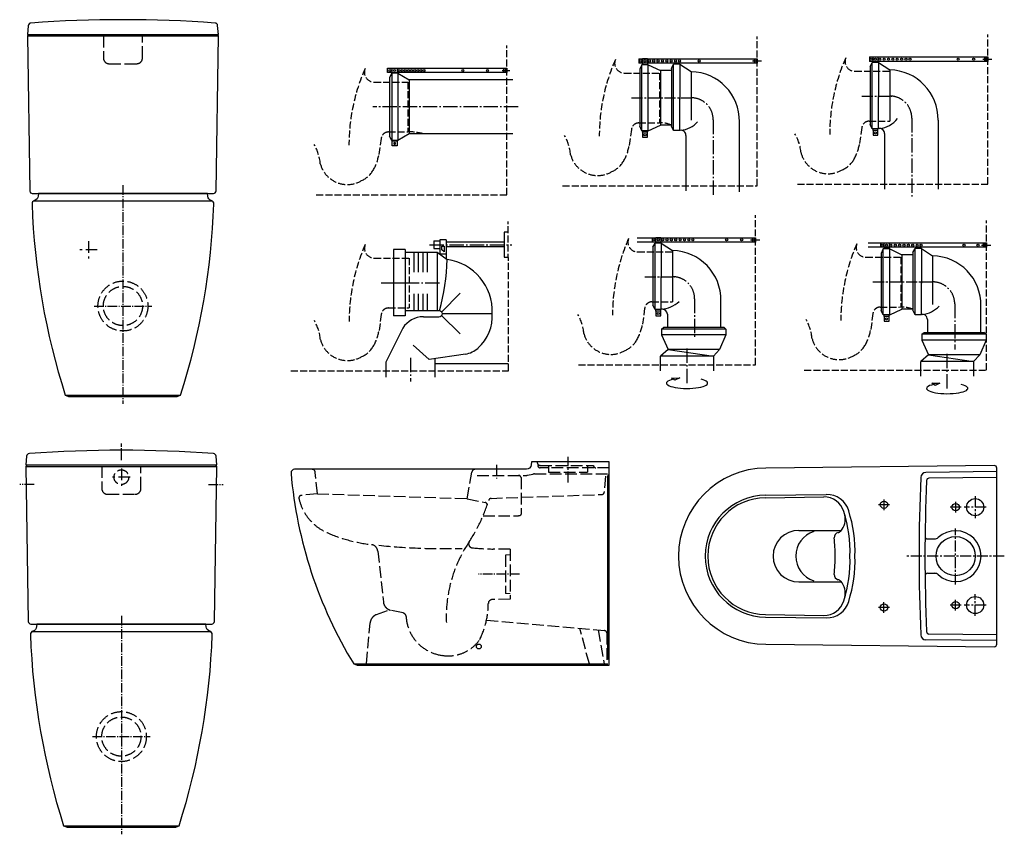
# Model space of a CAD drawing. Units: millimetres. Extents: x 118 to 2129, y 139 to 1803.
import ezdxf

# ---------------------------------------------------------------- set-up
doc = ezdxf.new("R2010")
doc.units = ezdxf.units.MM
for name, pattern in [('AM_DIN_F_W050', [6.25, 4.75, -1.5]), ('AM_DIN_G_W050', [13.75, 9.75, -1.5, 1, -1.5]), ('CENTER2', [1.125, 0.75, -0.125, 0.125, -0.125])]:
    doc.linetypes.add(name, pattern=pattern)

msp = doc.modelspace()

# ---------------------------------------------------------------- linework, layer by layer
for p, q in [((133.7, 1770), (523.7, 1770)), ((136.7, 1773), (520.7, 1773)), ((1382.8, 1723.2), (1390.3, 1723.2)), ((1382.8, 1723.2), (1382.8, 1714.2)), ((1382.8, 1723.2), (1624.4, 1723.2)), ((1624.4, 1714.2), (1382.8, 1714.2)), ((1390.3, 1714.2), (1382.8, 1714.2)), ((1388.4, 1710.8), (1384.4, 1701.7)), ((1401.7, 1710.8), (1388.4, 1710.8)), ((1388.4, 1576), (1388.4, 1710.8)), ((1390.3, 1723.5), (1400.1, 1723.5)), ((1390.3, 1713.9), (1390.3, 1723.5)), ((1390.3, 1723.5), (1390.3, 1723.5)), ((1400.1, 1713.9), (1390.3, 1713.9)), ((1390.3, 1713.9), (1390.3, 1710.8)), ((1400.1, 1723.5), (1400.1, 1713.9)), ((1400.1, 1714.2), (1400.1, 1710.8)), ((1401.7, 1576), (1401.7, 1710.8)), ((1401.7, 1710.8), (1426.7, 1699.1)), ((1449.1, 1703.5), (1453.6, 1712)), ((1466.3, 1712), (1453.6, 1712)), ((1453.6, 1576.4), (1453.6, 1712)), ((1466.3, 1712), (1466.3, 1640.9)), ((1466.3, 1712), (1489.3, 1696.8)), ((1619, 1723.2), (1617.2, 1718.7)), ((1617.2, 1718.7), (1619, 1714.2)), ((1619, 1714.2), (1619, 1723.2)), ((1621.3, 1723.2), (1621.3, 1714.2)), ((1624.4, 1723.2), (1624.4, 1714.2)), ((1853.5, 1726.8), (1861, 1726.8)), ((1853.5, 1726.8), (1853.5, 1717.8)), ((1853.5, 1726.8), (2095.1, 1726.8)), ((2095.1, 1717.8), (1853.5, 1717.8)), ((1861, 1717.8), (1853.5, 1717.8)), ((1854.7, 1707.1), (1859.3, 1715.6)), ((1872, 1715.6), (1859.3, 1715.6)), ((1859.3, 1580), (1859.3, 1715.6)), ((1861, 1727.1), (1870.8, 1727.1)), ((1861, 1717.5), (1861, 1727.1)), ((1861, 1727.1), (1861, 1727.1)), ((1870.8, 1717.5), (1861, 1717.5)), ((1861, 1717.5), (1861, 1715.6)), ((1870.8, 1727.1), (1870.8, 1717.5)), ((1870.8, 1717.5), (1870.8, 1715.6)), ((1872, 1715.6), (1872, 1644.5)), ((1872, 1715.6), (1894.9, 1700.4)), ((2089.6, 1726.8), (2087.9, 1722.3)), ((2087.9, 1722.3), (2089.6, 1717.8)), ((2089.6, 1717.8), (2089.6, 1726.8)), ((2092, 1726.8), (2092, 1717.8)), ((2095.1, 1726.8), (2095.1, 1717.8)), ((868.8, 1703.8), (878.9, 1703.8)), ((868.8, 1694.8), (868.8, 1703.8)), ((878.9, 1694.8), (868.8, 1694.8)), ((878, 1693.9), (873.2, 1685.1)), ((878, 1693.9), (878, 1556.2)), ((889.9, 1693.9), (878, 1693.9)), ((878.9, 1704.1), (888.7, 1704.1)), ((878.9, 1694.5), (878.9, 1704.1)), ((878.9, 1704.1), (878.9, 1704.1)), ((888.7, 1694.5), (878.9, 1694.5)), ((878.9, 1694.5), (878.9, 1693.9)), ((888.7, 1704.1), (888.7, 1694.5)), ((888.7, 1703.8), (1113.2, 1703.8)), ((1113.2, 1694.9), (888.7, 1694.9)), ((888.7, 1694.5), (888.7, 1693.9)), ((889.9, 1693.9), (889.9, 1556.2)), ((889.9, 1693.9), (913.2, 1680)), ((1107.7, 1703.8), (1105.4, 1699.3)), ((1105.4, 1699.3), (1107.7, 1694.8)), ((1107.7, 1694.8), (1107.7, 1703.8)), ((1110.1, 1703.8), (1110.1, 1694.8)), ((1113.2, 1703.8), (1113.2, 1694.8)), ((1384.4, 1701.7), (1384.4, 1585.1)), ((1449.1, 1699.1), (1426.7, 1699.1)), ((1426.7, 1699.1), (1426.7, 1587.7)), ((1449.1, 1703.5), (1449.1, 1585.5)), ((1489.3, 1696.8), (1489.3, 1597.7)), ((1489.3, 1696.8), (1489.8, 1696.8)), ((1854.7, 1707.1), (1854.7, 1589.1)), ((1894.9, 1700.4), (1894.9, 1601.3)), ((1894.9, 1700.4), (1895.4, 1700.4)), ((873.2, 1685.1), (873.2, 1564.9)), ((913.2, 1680), (913.2, 1570)), ((1125, 1680), (913.2, 1680)), ((1466.3, 1576.4), (1466.3, 1643.7)), ((1872, 1580), (1872, 1647.4)), ((1859.3, 1580), (1854.7, 1589.1)), ((1993.6, 1598), (1993.6, 1456.8)), ((913.2, 1570), (889.9, 1556.2)), ((1125, 1570), (913.2, 1570)), ((1388.4, 1576), (1384.4, 1585.1)), ((1401.7, 1576), (1388.4, 1576)), ((1390.3, 1572.9), (1390.3, 1576)), ((1400.1, 1572.9), (1390.3, 1572.9)), ((1390.3, 1572.9), (1390.3, 1563.3)), ((1400.1, 1572.9), (1400.1, 1576)), ((1400.1, 1563.3), (1400.1, 1572.9)), ((1401.7, 1576), (1426.7, 1587.7)), ((1449.1, 1587.7), (1426.7, 1587.7)), ((1453.6, 1576.4), (1449.1, 1585.5)), ((1466.3, 1576.4), (1453.6, 1576.4)), ((1872, 1580), (1859.3, 1580)), ((1861, 1576.5), (1861, 1580)), ((1870.8, 1576.5), (1861, 1576.5)), ((1861, 1576.5), (1861, 1567)), ((1870.8, 1576.5), (1870.8, 1580)), ((1870.8, 1567), (1870.8, 1576.5)), ((1884.4, 1570.3), (1884.4, 1456.8)), ((878, 1556.2), (873.2, 1564.9)), ((889.9, 1556.2), (878, 1556.2)), ((878.9, 1555.2), (878.9, 1556.2)), ((878.9, 1555.2), (888.7, 1555.2)), ((878.9, 1545.6), (878.9, 1555.2)), ((878.9, 1555.2), (878.9, 1555.2)), ((883.8, 1552.4), (882, 1551.3)), ((882, 1551.3), (882.1, 1549.2)), ((882.1, 1549.2), (883.9, 1548.1)), ((885.7, 1551.3), (883.8, 1552.4)), ((883.9, 1548.1), (885.7, 1549.2)), ((885.7, 1549.2), (885.7, 1551.3)), ((885.7, 1551.3), (885.7, 1551.3)), ((888.7, 1555.2), (888.7, 1556.2)), ((888.7, 1555.2), (888.7, 1545.6)), ((1390.3, 1563.3), (1400.1, 1563.3)), ((1390.3, 1563.3), (1390.3, 1563.3)), ((1478.7, 1566.6), (1478.7, 1453.2)), ((1861, 1567), (1870.8, 1567)), ((1861, 1567), (1861, 1567)), ((888.7, 1545.6), (878.9, 1545.6)), ((146.9, 1433), (510.5, 1433)), ((1107.3, 1368.8), (1107.3, 1317.6)), ((1115.9, 1368.8), (1107.3, 1368.8)), ((963.6, 1351.4), (963.6, 1335.3)), ((963.6, 1351.4), (975.9, 1351.4)), ((975.9, 1352.9), (975.9, 1324.3)), ((989.2, 1352.9), (975.9, 1352.9)), ((989.2, 1352.9), (989.2, 1314.5)), ((1107.3, 1348.5), (989.2, 1348.5)), ((1379.3, 1357.6), (1620.9, 1357.6)), ((1620.9, 1348.7), (1379.3, 1348.7)), ((1409.9, 1357.6), (1417.4, 1357.6)), ((1409.9, 1357.6), (1409.9, 1348.7)), ((1417.4, 1348.7), (1409.9, 1348.7)), ((1417.4, 1357.9), (1427.2, 1357.9)), ((1417.4, 1348.3), (1417.4, 1357.9)), ((1417.4, 1357.9), (1417.4, 1357.9)), ((1427.2, 1348.3), (1417.4, 1348.3)), ((1417.4, 1348.3), (1417.4, 1346.5)), ((1427.2, 1357.9), (1427.2, 1348.3)), ((1427.2, 1348.3), (1427.2, 1346.5)), ((1615.4, 1357.6), (1613.6, 1353.1)), ((1613.6, 1353.1), (1615.4, 1348.7)), ((1615.4, 1348.7), (1615.4, 1357.6)), ((1617.8, 1357.6), (1617.8, 1348.7)), ((1620.9, 1357.6), (1620.9, 1348.7)), ((881.6, 1333.5), (881.6, 1197.7)), ((905.4, 1333.5), (881.6, 1333.5)), ((905.4, 1333.5), (905.4, 1197.7)), ((905.4, 1328.2), (970.6, 1328.2)), ((922.6, 1328), (922.6, 1287)), ((931.8, 1328), (931.8, 1287)), ((941.1, 1328), (941.1, 1287)), ((950.3, 1328), (950.3, 1287)), ((963.6, 1335.3), (975.9, 1335.3)), ((970.6, 1328.2), (990.9, 1313.2)), ((970.6, 1328.2), (970.6, 1208.3)), ((1107.3, 1338.8), (989.2, 1338.8)), ((1411.2, 1338), (1415.7, 1346.5)), ((1411.2, 1338), (1411.2, 1219.9)), ((1428.4, 1346.5), (1415.7, 1346.5)), ((1415.7, 1210.9), (1415.7, 1346.5)), ((1428.4, 1346.5), (1428.4, 1275.3)), ((1428.4, 1346.5), (1451.4, 1331.2)), ((1451.4, 1331.2), (1451.4, 1232.1)), ((1451.4, 1331.2), (1451.9, 1331.2)), ((1850.8, 1346.9), (2092.4, 1346.9)), ((2092.4, 1338), (1850.8, 1338)), ((1876.2, 1346.9), (1883.7, 1346.9)), ((1876.2, 1346.9), (1876.2, 1338)), ((1883.7, 1338), (1876.2, 1338)), ((1881.7, 1334.5), (1877.8, 1325.5)), ((1895, 1334.5), (1881.7, 1334.5)), ((1881.7, 1199.8), (1881.7, 1334.5)), ((1883.7, 1347.2), (1893.5, 1347.2)), ((1883.7, 1337.7), (1883.7, 1347.2)), ((1883.7, 1347.2), (1883.7, 1347.2)), ((1893.5, 1337.7), (1883.7, 1337.7)), ((1883.7, 1337.7), (1883.7, 1334.5)), ((1893.5, 1347.2), (1893.5, 1337.7)), ((1893.5, 1337.7), (1893.5, 1334.5)), ((1895, 1199.8), (1895, 1334.5)), ((1895, 1334.5), (1920, 1322.9)), ((1942.4, 1327.3), (1947, 1335.8)), ((1959.7, 1335.8), (1947, 1335.8)), ((1947, 1200.2), (1947, 1335.8)), ((1959.7, 1335.8), (1959.7, 1264.7)), ((1959.7, 1335.8), (1982.6, 1320.5)), ((2087, 1346.9), (2085.2, 1342.4)), ((2085.2, 1342.4), (2087, 1338)), ((2087, 1338), (2087, 1346.9)), ((2089.3, 1346.9), (2089.3, 1338)), ((2092.4, 1346.9), (2092.4, 1338)), ((975.9, 1324.3), (989.2, 1324.3)), ((1107.3, 1317.6), (1115.9, 1317.6)), ((1877.8, 1325.5), (1877.8, 1208.8)), ((1942.4, 1322.9), (1920, 1322.9)), ((1920, 1322.9), (1920, 1211.5)), ((1942.4, 1327.3), (1942.4, 1209.3)), ((1982.6, 1320.5), (1982.6, 1221.4)), ((1982.6, 1320.5), (1983.1, 1320.5)), ((1428.4, 1210.9), (1428.4, 1278.2)), ((1959.7, 1200.2), (1959.7, 1267.5)), ((922.6, 1242.9), (922.6, 1208.3)), ((931.8, 1242.9), (931.8, 1208.3)), ((941.1, 1242.9), (941.1, 1208.3)), ((950.3, 1242.9), (950.3, 1208.3)), ((979.5, 1205.6), (1017.4, 1244.4)), ((973.3, 1208.3), (905.4, 1208.3)), ((1415.7, 1210.9), (1411.2, 1219.9)), ((1428.4, 1210.9), (1415.7, 1210.9)), ((1417.4, 1207.4), (1417.4, 1210.9)), ((1427.2, 1207.4), (1417.4, 1207.4)), ((1417.4, 1207.4), (1417.4, 1197.8)), ((1427.2, 1207.4), (1427.2, 1210.9)), ((1427.2, 1197.8), (1427.2, 1207.4)), ((1430.8, 1211.3), (1428.4, 1211.3)), ((1881.7, 1199.8), (1877.8, 1208.8)), ((1895, 1199.8), (1920, 1211.5)), ((1942.4, 1211.5), (1920, 1211.5)), ((1947, 1200.2), (1942.4, 1209.3)), ((905.4, 1197.7), (881.6, 1197.7)), ((942.4, 1195.9), (974.2, 1195.9)), ((979.5, 1198.5), (1017.4, 1161.5)), ((981.2, 1203), (1083.1, 1203)), ((1417.4, 1197.8), (1427.2, 1197.8)), ((1417.4, 1197.8), (1417.4, 1197.8)), ((1440.8, 1201.3), (1440.8, 1174.9)), ((1895, 1199.8), (1881.7, 1199.8)), ((1883.7, 1196.7), (1883.7, 1199.8)), ((1893.5, 1196.7), (1883.7, 1196.7)), ((1883.7, 1196.7), (1883.7, 1187.1)), ((1883.7, 1187.1), (1893.5, 1187.1)), ((1883.7, 1187.1), (1883.7, 1187.1)), ((1893.5, 1196.7), (1893.5, 1199.8)), ((1893.5, 1187.1), (1893.5, 1196.7)), ((1959.7, 1200.2), (1947, 1200.2)), ((1972, 1190.4), (1972, 1164.2)), ((900.5, 1172.8), (866, 1103)), ((1429, 1171), (1433.4, 1174.9)), ((1560.3, 1171), (1429, 1171)), ((1429, 1171), (1429, 1159.1)), ((1433.4, 1174.9), (1555.9, 1174.9)), ((1560.3, 1171), (1555.9, 1174.9)), ((1560.3, 1171), (1560.3, 1159.1)), ((1560.3, 1159.1), (1429, 1159.1)), ((1429, 1159.1), (1442.4, 1129.2)), ((1560.3, 1159.1), (1547.5, 1129.2)), ((1960.6, 1160.3), (1965, 1164.2)), ((2091.8, 1160.3), (1960.6, 1160.3)), ((1960.6, 1160.3), (1960.6, 1148.4)), ((2091.8, 1148.4), (1960.6, 1148.4)), ((1960.6, 1148.4), (1974, 1118.6)), ((1965, 1164.2), (2087.4, 1164.2)), ((2091.8, 1148.4), (2079, 1118.6)), ((2091.8, 1160.3), (2087.4, 1164.2)), ((2091.8, 1160.3), (2091.8, 1148.4)), ((954, 1108.5), (921.2, 1137.7)), ((1442.4, 1129.2), (1426.8, 1115.5)), ((1547.5, 1129.2), (1442.4, 1129.2)), ((1442.4, 1129.2), (1534.8, 1115.5)), ((1547.5, 1129.2), (1534.8, 1115.5)), ((1028.2, 1119.8), (954, 1108.5)), ((966, 1110.3), (966, 1072.9)), ((1426.8, 1085.6), (1426.8, 1115.5)), ((1534.8, 1115.5), (1426.8, 1115.5)), ((1534.8, 1115.5), (1534.8, 1085.6)), ((1974, 1118.6), (1958.4, 1104.8)), ((2079, 1118.6), (1974, 1118.6)), ((1974, 1118.6), (2066.3, 1104.8)), ((2079, 1118.6), (2066.3, 1104.8)), ((866, 1103), (866, 1072.9)), ((966, 1100.6), (1115.9, 1100.6)), ((1958.4, 1074.9), (1958.4, 1104.8)), ((2066.3, 1104.8), (1958.4, 1104.8)), ((2066.3, 1104.8), (2066.3, 1074.9)), ((1449.3, 1070.9), (1465.9, 1071)), ((1456.1, 1066.5), (1449.3, 1070.9)), ((1465.9, 1071), (1456.1, 1066.5)), ((1980.9, 1060.2), (1997.4, 1060.3)), ((1987.7, 1055.8), (1980.9, 1060.2)), ((1997.4, 1060.3), (1987.7, 1055.8)), ((210.9, 1035.6), (446.5, 1035.6)), ((130.5, 890.4), (520.4, 890.4)), ((133.5, 893.3), (517.5, 893.3)), ((1319, 870.3), (1319, 870.5)), ((1319, 870.5), (1319, 870.5)), ((1319, 498.9), (1319, 870.3)), ((1322, 875.7), (1322, 883.3)), ((2113.5, 879.6), (1969, 877.9)), ((2113.5, 867.6), (1975.1, 866)), ((1641.3, 831.6), (1765.2, 833.1)), ((1641.4, 826.4), (1760.3, 827.9)), ((1709.4, 759.6), (1794.5, 759.6)), ((1972.6, 742), (1986.9, 742)), ((1972.6, 672), (1986.9, 672)), ((1709.4, 654.3), (1794.5, 654.3)), ((1709.4, 654.3), (1794.5, 654.3)), ((1641.4, 587.6), (1760.3, 586)), ((1641.3, 582.4), (1765.2, 580.8)), ((143.7, 553.3), (507.2, 553.3)), ((2113.5, 546.3), (1975.1, 547.9)), ((2113.5, 534.3), (1969, 536)), ((800, 486.7), (1319, 486.7)), ((1322, 484.4), (1322, 494.1)), ((207.6, 155.9), (443.3, 155.9))]:
    msp.add_line(p, q)
at = {"color": 6, "linetype": 'AM_DIN_F_W050', "ltscale": 5}
for p, q in [((288.7, 1770.1), (288.7, 1725)), ((368.7, 1725), (368.7, 1770.1)), ((300.7, 1713), (356.7, 1713)), ((258.7, 1350.7), (258.7, 1315.3)), ((276.4, 1333), (241, 1333)), ((285.5, 890.4), (285.5, 845.3)), ((325.5, 886), (325.5, 850.6)), ((365.5, 845.3), (365.5, 890.4)), ((1175.4, 897), (1175.2, 899.4)), ((1180.4, 892.4), (1180.5, 892.4)), ((1181, 892.4), (1289.9, 892.4)), ((1184.1, 887.4), (1181, 887.4)), ((1321.9, 887.4), (1184.1, 887.4)), ((1197.9, 892.4), (1197.9, 878.4)), ((1277.9, 892.4), (1277.9, 878.4)), ((1289.9, 892.4), (1290, 891.5)), ((343.2, 868.3), (307.7, 868.3)), ((726.1, 834.4), (721.5, 878.1)), ((1032, 824.4), (1041.6, 878.6)), ((1052.4, 871.9), (1151, 871.9)), ((1141.9, 867.6), (1141.9, 793.5)), ((1155.1, 872.3), (1165.7, 874.5)), ((1169.7, 874.9), (1318.8, 874.9)), ((1197.9, 878.4), (1277.9, 878.4)), ((1314.6, 870.3), (1311.7, 837.4)), ((297.5, 833.3), (353.5, 833.3)), ((725.8, 834.4), (692.6, 830.9)), ((725.8, 834.4), (1032, 824.4)), ((1080.6, 825), (1306.9, 832.9)), ((1032, 824.4), (1068.6, 816.8)), ((1064.3, 789), (1137, 789)), ((849.2, 717.4), (860.6, 613.6)), ((1119.9, 720.9), (1084.9, 721.5)), ((1119.9, 709.9), (1109.9, 709)), ((1109.9, 709), (1109.9, 630.8)), ((1119.9, 720.9), (1119.9, 618.9)), ((1119.9, 629.9), (1109.9, 630.8)), ((1119.9, 618.9), (1082.9, 618.3)), ((846.8, 587.6), (873.2, 597.1)), ((900.8, 590.9), (876.2, 596.2)), ((826.4, 487.6), (833.7, 570.5)), ((1071.3, 576.1), (1312.4, 555)), ((1281.4, 486.7), (1261.9, 559.4)), ((1299.3, 556.1), (1311.6, 486.7)), ((1317, 550), (1317, 484.4))]:
    msp.add_line(p, q, dxfattribs=at)
at = {"color": 6, "linetype": 'AM_DIN_F_W050', "ltscale": 3}
for p, q in [((2095.1, 1467), (2095.1, 1772.4)), ((1113.2, 1445), (1113.2, 1750.4)), ((1624.4, 1463.4), (1624.4, 1768.8)), ((1353.1, 1694), (1424.4, 1694)), ((1424.4, 1694), (1424.4, 1592.2)), ((1823.7, 1697.6), (1895.1, 1697.6)), ((1895.1, 1697.6), (1895.1, 1595.9)), ((841.8, 1675.6), (910.6, 1675.6)), ((910.6, 1675.6), (910.6, 1573.9)), ((1382.2, 1592), (1424.4, 1592.2)), ((1852.9, 1595.6), (1895.1, 1595.9)), ((871, 1573.6), (910.6, 1573.9)), ((1367.3, 1578.8), (1362.9, 1546.2)), ((1838, 1582.5), (1833.5, 1549.8)), ((856.1, 1560.5), (851.6, 1527.8)), ((1226.6, 1463.4), (1624.4, 1463.4)), ((1706.5, 1467), (2095.1, 1467)), ((723.5, 1445), (1113.2, 1445)), ((1116, 1085.4), (1115.9, 1390.8)), ((1620.9, 1097.9), (1620.9, 1403.3)), ((2092.4, 1087.2), (2092.4, 1392.6)), ((1380.2, 1328.5), (1451.5, 1328.5)), ((1451.5, 1328.5), (1451.5, 1226.7)), ((842.1, 1316), (913.4, 1316)), ((913.4, 1316), (913.4, 1214)), ((1846.4, 1317.8), (1917.8, 1317.8)), ((1917.8, 1317.8), (1917.8, 1216)), ((871.2, 1214), (913.4, 1214)), ((1394.4, 1213.3), (1390, 1180.6)), ((1409.3, 1226.5), (1451.5, 1226.7)), ((1875.5, 1215.8), (1917.8, 1216)), ((856.3, 1200.8), (851.9, 1168.1)), ((1860.7, 1202.6), (1856.2, 1169.9)), ((1259, 1097.8), (1620.9, 1097.9)), ((1720.4, 1087.1), (2092.4, 1087.2)), ((671.8, 1085.3), (1116, 1085.4))]:
    msp.add_line(p, q, dxfattribs=at)
at = {"color": 4, "linetype": 'AM_DIN_G_W050', "ltscale": 3}
for p, q in [((1614.4, 1718.7), (1633.2, 1718.7)), ((2085, 1722.3), (2103.8, 1722.3)), ((1103.1, 1699.3), (1118.9, 1699.3)), ((1135.8, 1625), (838.9, 1625)), ((1534.4, 1598.4), (1534.4, 1445.1)), ((1940.1, 1602), (1940.1, 1442)), ((1610.8, 1353.1), (1629.6, 1353.1)), ((954.7, 1343.3), (1123.2, 1343.3)), ((2082.4, 1342.4), (2101.2, 1342.4)), ((863.5, 1265.4), (979.7, 1265.4)), ((1496.5, 1232.8), (1496.5, 1152.8)), ((2027.8, 1222.2), (2027.8, 1129.1)), ((1480.9, 1060.4), (1480.9, 1134.7)), ((916, 1111.8), (916, 1064)), ((2012.4, 1049.7), (2012.4, 1124.1))]:
    msp.add_line(p, q, dxfattribs=at)
at = {"color": 4, "linetype": 'CENTER2', "ltscale": 30}
for p, q in [((1367.5, 1643.4), (1489.3, 1643.4)), ((1838.1, 1647), (1899, 1647)), ((1394.6, 1277.9), (1455.5, 1277.8)), ((1860.8, 1267.2), (1982.6, 1267.2)), ((856.5, 1265.4), (917.4, 1265.4)), ((1237.9, 857.1), (1237.9, 909.8)), ((1091.6, 893.4), (1091.6, 865.9)), ((2069.6, 829.2), (2069.6, 784.7)), ((1894.2, 812), (1872.1, 812)), ((1883.2, 823), (1883.2, 800.9)), ((2040.6, 807), (2018.5, 807)), ((2029.6, 818), (2029.6, 795.9)), ((2037.1, 807), (2036.4, 807)), ((2091.8, 807), (2047.3, 807)), ((2029.6, 648.7), (2029.6, 763.5)), ((2129, 707), (1929.8, 707)), ((2069.6, 584.7), (2069.6, 629.2)), ((1883.2, 590.9), (1883.2, 613)), ((2040.6, 607), (2018.5, 607)), ((2029.6, 595.9), (2029.6, 618)), ((2037.1, 607), (2036.4, 607)), ((2091.8, 607), (2047.3, 607)), ((1894.2, 602), (1872.1, 602))]:
    msp.add_line(p, q, dxfattribs=at)
at = {"color": 4, "linetype": 'AM_DIN_G_W050', "ltscale": 2}
for p, q in [((328.7, 1464.8), (328.7, 1018.3)), ((270, 1218), (387.4, 1218)), ((325.5, 902.9), (325.5, 937.1)), ((147.4, 853.3), (117.8, 853.3)), ((503.5, 853.3), (533.1, 853.3)), ((1138.6, 669.9), (1054.8, 669.9)), ((325.5, 585.1), (325.5, 138.7)), ((266.8, 338.3), (384.1, 338.3))]:
    msp.add_line(p, q, dxfattribs=at)
for points in [[(523.7, 1770), (520.7, 1773), (523.7, 1773), (522.2, 1791, 0.369616), (517, 1796.2, 0.035897), (140.8, 1796.2, 0.414214), (135.2, 1790.6), (133.7, 1773), (136.7, 1773), (133.7, 1770), (138.6, 1452.9, 0.409715), (143.6, 1448), (513.8, 1448, 0.409715), (518.8, 1452.9)], [(514.4, 1426.3, 0.376194), (509.2, 1433.4, -0.303676), (501.9, 1442.2), (501.3, 1448), (156, 1448), (155.6, 1442.6, -0.315344), (148.2, 1433.4, 0.376194), (143, 1426.3, 0.068052), (210.9, 1035.6), (217.7, 1033), (439.7, 1033), (446.5, 1035.6, 0.068052)], [(520.4, 890.4), (517.5, 893.3), (520.5, 893.3), (519, 911.4, 0.369616), (513.7, 916.5, 0.035897), (137.6, 916.6, 0.414214), (131.9, 910.9), (130.5, 893.3), (133.5, 893.3), (130.5, 890.4), (135.4, 573.2, 0.409715), (140.4, 568.3), (510.5, 568.3, 0.409715), (515.5, 573.2)], [(1322, 899.4), (1163.2, 899.4), (1162.7, 893.5, -0.388879), (1152.7, 884.4), (679.2, 884.4, 0.39802), (672, 876.8, 0.11556), (800, 486.7), (807.4, 484.4), (1322, 484.4)], [(2113.6, 887, 0.420393), (2108.5, 892), (1642.2, 887, 0.411832), (1463.6, 707, 0.411832), (1642.2, 526.9), (2108.6, 522, 0.414214), (2113.6, 527)], [(511.2, 546.7, 0.376194), (506, 553.7, -0.303676), (498.6, 562.5), (498.1, 568.3), (152.8, 568.3), (152.3, 562.9, -0.315344), (144.9, 553.7, 0.376194), (139.7, 546.7, 0.068052), (207.6, 155.9), (214.5, 153.3), (436.5, 153.3), (443.3, 155.9, 0.068052)]]:
    msp.add_lwpolyline(points, format="xyb", close=True)
msp.add_lwpolyline([(980.1, 1340.3), (985, 1340.3), (985, 1328.5), (980.1, 1332.9), (980.1, 1340.3)], close=True)
for centre, radius in [((1386.1, 1718.7), 2.18), ((1395.1, 1718.7), 2.18), ((1404, 1718.7), 2.18), ((1412.9, 1718.7), 2.18), ((1421.8, 1718.7), 2.18), ((1430.8, 1718.7), 2.18), ((1439.7, 1718.7), 2.18), ((1448.6, 1718.7), 2.18), ((1457.5, 1718.7), 2.18), ((1465.7, 1718.7), 2.18), ((1505.8, 1718.7), 2.18), ((1856.8, 1722.3), 2.18), ((1865.7, 1722.3), 2.18), ((1874.6, 1722.3), 2.18), ((1883.6, 1722.3), 2.18), ((1892.5, 1722.3), 2.18), ((1901.4, 1722.3), 2.18), ((1910.3, 1722.3), 2.18), ((1919.3, 1722.3), 2.18), ((1928.2, 1722.3), 2.18), ((1936.3, 1722.3), 2.18), ((2034.9, 1722.3), 2.18), ((2066.4, 1722.3), 2.18), ((874, 1699.2), 2.07), ((883.6, 1699.3), 2.07), ((892.7, 1699.3), 2.07), ((899.1, 1699.3), 2.07), ((905.5, 1699.3), 2.07), ((911.8, 1699.3), 2.07), ((918.2, 1699.3), 2.07), ((924.6, 1699.3), 2.07), ((930.9, 1699.3), 2.07), ((937.3, 1699.3), 2.07), ((943.6, 1699.3), 2.07), ((1022.9, 1699.3), 2.07), ((1073.2, 1699.3), 2.07), ((1395.1, 1568.1), 2.18), ((1865.7, 1571.7), 2.18), ((1413.2, 1353.1), 2.18), ((1422.2, 1353.1), 2.18), ((1431.1, 1353.1), 2.18), ((1440, 1353.1), 2.18), ((1448.9, 1353.1), 2.18), ((1457.9, 1353.1), 2.18), ((1466.8, 1353.1), 2.18), ((1475.7, 1353.1), 2.18), ((1484.6, 1353.1), 2.18), ((1492.8, 1353.1), 2.18), ((1561.8, 1353.1), 2.18), ((1592.5, 1353.1), 2.18), ((1879.5, 1342.4), 2.18), ((1888.4, 1342.4), 2.18), ((1897.3, 1342.4), 2.18), ((1906.3, 1342.4), 2.18), ((1915.2, 1342.4), 2.18), ((1924.1, 1342.4), 2.18), ((1933, 1342.4), 2.18), ((1942, 1342.4), 2.18), ((1950.9, 1342.4), 2.18), ((1959, 1342.4), 2.18), ((2046.8, 1342.4), 2.18), ((2075.4, 1342.4), 2.18), ((1422.2, 1202.6), 2.18), ((1888.4, 1191.9), 2.18), ((1883.2, 812), 7.5), ((2029.6, 807), 7.5), ((2069.6, 807), 17.5), ((2029.6, 707), 40), ((2069.6, 607), 17.5), ((1883.2, 602), 7.5), ((2029.6, 607), 7.5), ((1055.7, 522.4), 5.05)]:
    msp.add_circle(centre, radius)
at = {"color": 6, "linetype": 'AM_DIN_F_W050', "ltscale": 5}
for centre, radius in [((328.7, 1218), 51), ((328.7, 1218), 40), ((325.5, 868.3), 15), ((325.5, 338.3), 51), ((325.5, 338.3), 40)]:
    msp.add_circle(centre, radius, dxfattribs=at)
for centre, radius, start, end in [((300.7, 1725), 12, 180, 270), ((356.7, 1725), 12, 270, 0), ((1180.4, 897.4), 5, 185, 270), ((1181, 892.4), 5, 185.0984, 270), ((1294.9, 892.4), 5, 190, 270), ((714.6, 877.4), 7, 6, 90), ((1048.4, 877.4), 7, 90, 170), ((1136.9, 866.9), 5, 7.606, 90), ((1151, 891.9), 20, 270, 281.5788), ((1169.7, 854.9), 20, 90, 101.5788), ((297.5, 845.3), 12, 180, 270), ((353.5, 845.3), 12, 270, 0), ((693.2, 825.9), 5, 96.0018, 188.3851), ((786.1, 846.7), 100.3, 192.4122, 247.0449), ((1080.8, 820), 5, 92, 170), ((1306.7, 837.9), 5, 272, 355), ((762.6, 916.6), 327.5, 326.628, 343.002), ((1067.7, 811.8), 5, 347.4596, 79.9996), ((873.2, 1048.5), 320.1, 246.7828, 263.347), ((834.3, 715.7), 15, 6.2516, 83.0555), ((987.4, 2075.6), 1353.3, 264.2269, 271.4356), ((1262.6, 583.1), 273.5, 145.8907, 182.4245), ((1042.8, 732), 8, 146.628, 264.521), ((1099.1, 1318.5), 597.2, 264.521, 268.6364), ((880.5, 615.8), 20, 186.25, 257.701), ((906.8, 611.3), 168.2, 333.5361, 359.6458), ((1083.1, 610.3), 8, 91, 179.6458), ((853.6, 568.8), 20, 109.9433, 175), ((899.1, 583), 8, 3.2766, 77.701), ((991.8, 588.3), 84.8, 183.2766, 262.149), ((1312, 550), 5, 0, 85), ((993.6, 581.3), 78.1, 260.1433, 324.8616)]:
    msp.add_arc(centre, radius, start, end, dxfattribs=at)
at = {"color": 6, "linetype": 'AM_DIN_F_W050', "ltscale": 3}
for centre, radius, start, end in [((1692, 1564.9), 390.3, 156.3413, 180.0178), ((1353.1, 1714), 20, 158.1019, 270), ((2162.6, 1568.5), 390.3, 156.3413, 180.0178), ((1823.7, 1717.6), 20, 158.1019, 270), ((1180.7, 1546.5), 390.3, 156.3413, 180.0178), ((841.8, 1695.6), 20, 158.1019, 270), ((1382.2, 1577), 15, 90, 172.9406), ((1426.1, 1532.2), 60.1, 67.5151, 91.5911), ((1852.9, 1580.6), 15, 90, 172.9406), ((871, 1558.6), 15, 90, 172.9406), ((910.6, 1440.3), 133.6, 76.2203, 90), ((1619.3, 1522.6), 94.8, 4.94, 30.012), ((1148.7, 1519), 94.8, 4.94, 30.012), ((1736.7, 1566.4), 98.1, 329.7362, 350.2608), ((637.4, 1500.6), 94.8, 4.94, 30.012), ((1266.1, 1562.7), 98.1, 329.7362, 350.2608), ((1768.9, 1545.2), 57, 194.6818, 300.9016), ((787, 1523.2), 57, 194.6818, 300.9016), ((754.8, 1544.3), 98.1, 329.7362, 350.2608), ((1298.3, 1541.6), 57, 194.6818, 300.9016), ((1307.6, 1538.5), 50, 293.5577, 329.7362), ((1778.3, 1542.1), 50, 293.5577, 329.7362), ((796.3, 1520.1), 50, 293.5577, 329.7362), ((1719.1, 1199.3), 390.3, 156.3413, 180.0178), ((1380.2, 1348.5), 20, 158.1019, 270), ((1181, 1186.8), 390.3, 156.3413, 180.0178), ((842.1, 1336), 20, 158.1019, 270), ((2185.3, 1188.6), 390.3, 156.3413, 180.0178), ((1846.4, 1337.8), 20, 158.1019, 270), ((871.2, 1199), 15, 90, 172.9406), ((1409.3, 1211.5), 15, 90, 172.9406), ((1875.5, 1200.8), 15, 90, 172.9406), ((1917.8, 1146.9), 69.1, 69.1062, 90), ((637.6, 1141), 94.8, 4.94, 30.012), ((1175.8, 1153.5), 94.8, 4.94, 30.012), ((1642, 1142.8), 94.8, 4.94, 30.012), ((755.1, 1184.7), 98.1, 329.7362, 350.2608), ((1293.2, 1197.2), 98.1, 329.7362, 350.2608), ((1759.4, 1186.5), 98.1, 329.7362, 350.2608), ((787.3, 1163.6), 57, 194.6818, 300.9016), ((1325.4, 1176.1), 57, 194.6818, 300.9016), ((1334.7, 1173), 50, 293.5577, 329.7362), ((1791.6, 1165.4), 57, 194.6818, 300.9016), ((796.6, 1160.5), 50, 293.5577, 329.7362), ((1800.9, 1162.3), 50, 293.5577, 329.7362)]:
    msp.add_arc(centre, radius, start, end, dxfattribs=at)
for centre, radius, start, end in [((1487.2, 1596), 100.8, 359.0622, 88.8073), ((1892.8, 1599.6), 100.8, 359.0622, 88.8073), ((1463.9, 1628.4), 51.5, 275.0147, 318.712), ((1868.9, 1634.1), 53.6, 275.5018, 322.0451), ((1468.4, 1566.8), 10.3, 359.1124, 101.4585), ((1874.1, 1570.4), 10.3, 359.1124, 101.4585), ((1449.3, 1230.5), 100.8, 359.0622, 88.8073), ((563.7, 1322.9), 427.3, 344.406, 358.7036), ((976.3, 1207.4), 106.8, 357.6426, 82.1486), ((1980.5, 1219.8), 100.8, 359.0622, 88.8073), ((1422.2, 1275.3), 64.2, 275.5451, 311.3525), ((973.2, 1199.5), 8.73, 23.1986, 89.4213), ((1430.8, 1201.3), 10, 0, 90), ((1956.8, 1253.6), 53, 275.3574, 317.6368), ((941.5, 1148), 47.9, 88.9264, 148.9264), ((973.7, 1203.4), 7.51, 273.3665, 356.6335), ((994.9, 1197.7), 88.3, 312.208, 3.4409), ((1961.7, 1190.6), 10.3, 359.1124, 101.4585), ((1020.6, 1169.2), 50, 278.6904, 312.2621), ((1322, 870.5), 3, 120.0001, 180), ((1319, 875.7), 3, 300.0001, 360), ((5553.6, 707), 3598.7, 177.4401, 182.5599), ((1969.1, 867.2), 10.7, 90.6922, 177.4401), ((1975.2, 861), 5, 90.6922, 177.5355), ((5553.6, 707), 3586.7, 177.5355, 182.4645), ((1642.8, 707), 124.6, 90.6965, 179.9997), ((1642.8, 707), 119.4, 90.6965, 179.9997), ((1760.8, 785.4), 42.5, 17.1591, 90.7003), ((1765.8, 785.4), 47.7, 17.1591, 90.7007), ((1766.2, 783.1), 38, 319.2344, 11.5523), ((1530.8, 714.4), 283.1, 358.5214, 17.1591), ((1535.8, 714.4), 288.3, 358.5214, 17.1591), ((1709.4, 707), 52.7, 90, 270), ((1755.6, 707), 52.7, 107.3707, 252.6293), ((1791.5, 745.2), 10, 101.3562, 186.1019), ((1433.6, 707), 349.9, 0, 6.1019), ((1787.6, 764.6), 9.74, 281.3562, 319.9469), ((1972.7, 747.6), 5.6, 180.6014, 269.44), ((1986.9, 752), 10, 270, 313.464), ((2029.6, 707), 52, 226.5359, 133.4645), ((1642.8, 707), 124.6, 180.0002, 269.3035), ((1642.8, 707), 119.4, 180.0002, 269.3035), ((1433.6, 707), 349.9, 353.8981, 360), ((1530.8, 699.5), 283.1, 342.8408, 1.4786), ((1535.8, 699.5), 288.3, 342.8408, 1.4786), ((1791.5, 668.7), 10, 173.8981, 258.6438), ((1972.7, 666.4), 5.6, 90.5604, 179.399), ((1986.9, 662), 10, 46.5364, 90.0004), ((1787.6, 649.3), 9.74, 40.053, 78.6438), ((1766.2, 630.8), 38, 348.4476, 40.7656), ((1760.8, 628.5), 42.5, 269.2996, 342.8408), ((1765.8, 628.5), 47.7, 269.2993, 342.8408), ((1969.1, 546.7), 10.7, 182.5599, 269.3078), ((1975.2, 552.9), 5, 182.4645, 269.3078), ((1322, 498.9), 3, 180, 244.7374), ((1319.4, 494), 2.6, 3.5485, 59.6346)]:
    msp.add_arc(centre, radius, start, end)
at = {"color": 4, "linetype": 'AM_DIN_G_W050', "ltscale": 3}
for centre in [(1489.4, 1598.4), (1895.1, 1602), (1451.5, 1232.8), (1982.8, 1222.2)]:
    msp.add_arc(centre, 45, 0, 90, dxfattribs=at)
for centre in [(1480.9, 1060.4), (2012.4, 1049.7)]:
    msp.add_ellipse(centre, major_axis=(42.1, 0), ratio=0.256558, start_param=2.295012, end_param=7.10736)
at = {"color": 6, "linetype": 'AM_DIN_F_W050', "ltscale": 5, "extrusion": (0, 0, -1)}
for centre, major_axis, ratio, start_param, end_param in [((1181, 892.4), (-4.98, -0.45), 0.172978, 6.283183, 6.283228), ((1181, 892.4), (-4.98, -0.45), 0.172978, 6.283183, 6.283228), ((1181, 892.4), (-4.95, 0), 0.00001, 4.712362, 4.795804), ((1136.2, 794.2), (5.17, -2.78), 0.846744, 5.856154, 7.288469)]:
    msp.add_ellipse(centre, major_axis=major_axis, ratio=ratio, start_param=start_param, end_param=end_param, dxfattribs=at)
for points in [[(1588, 1451.5), (1588, 1451.5), (1587.9, 1594.4), (1587.9, 1594.4)], [(1550.1, 1174.9), (1550.1, 1174.9), (1550, 1228.8), (1550, 1228.8)], [(2081.3, 1164.2), (2081.3, 1164.2), (2081.3, 1218.1), (2081.3, 1218.1)]]:
    msp.add_open_spline(points, degree=3)

doc.saveas('drawing.dxf')
